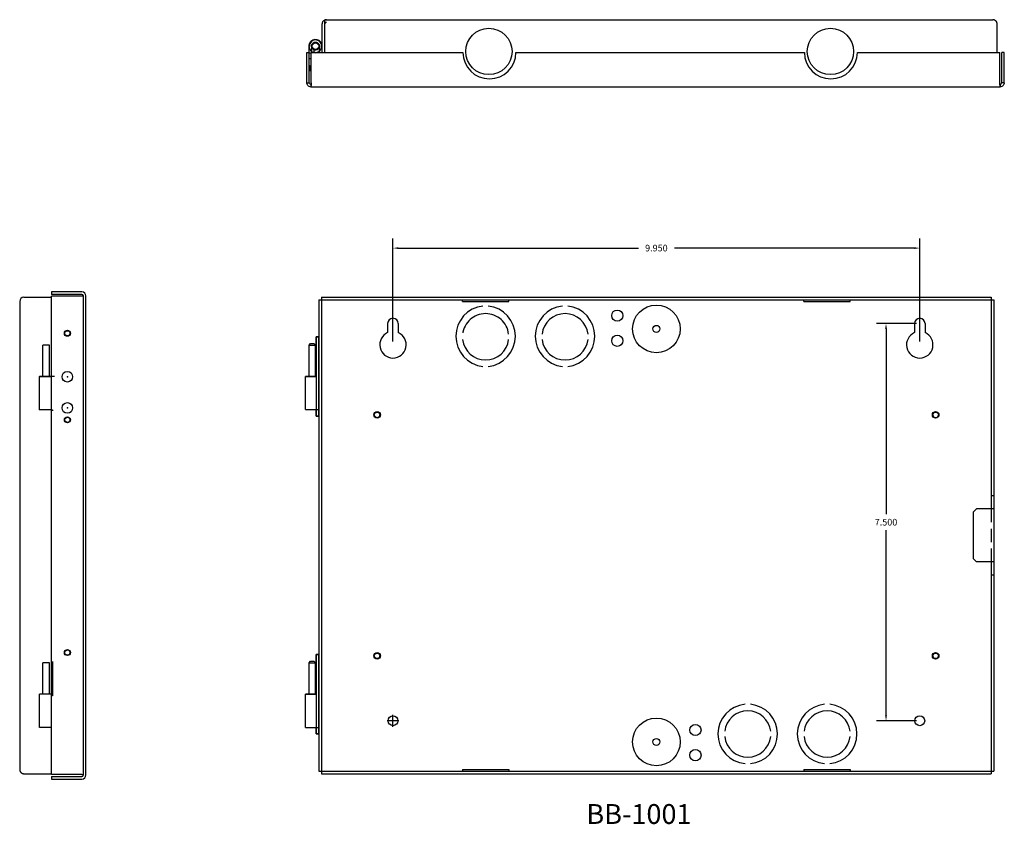
# Model space of a CAD drawing. Units: inches. Extents: x 30.7 to 75.5, y -11.1 to 5.
# Drawn here: x 30.7 to 49.3, y -10.2 to 5 of the extents above; entities that cross this region are included whole.
import ezdxf

# ---------------------------------------------------------------- set-up
doc = ezdxf.new("R2010")
doc.units = ezdxf.units.IN
doc.header["$MEASUREMENT"] = 0
for name, pattern in [('CENTER', [2, 1.25, -0.25, 0.25, -0.25]), ('HIDDEN', [0.375, 0.25, -0.125]), ('HIDDEN2', [0.1875, 0.125, -0.0625])]:
    doc.linetypes.add(name, pattern=pattern)
doc.layers.get('0').update_dxf_attribs({"linetype": 'CONTINUOUS'})
doc.layers.get('Defpoints').update_dxf_attribs({"linetype": 'CONTINUOUS'})
doc.styles.add('ROMANS', font='romans', dxfattribs={"height": 0.125})
doc.dimstyles.get("Standard").update_dxf_attribs({"dimtxt": 0.18, "dimasz": 0.18, "dimexe": 0.18, "dimexo": 0.0625, "dimgap": 0.09, "dimtad": 0, "dimtih": 1, "dimtoh": 1, "dimdec": 4, "dimzin": 0, "dimdsep": 46, "dimtxsty": 'Standard', "dimcen": 0.09, "dimadec": 0, "dimazin": 0, "dimtfac": 1, "dimtdec": 4, "dimtofl": 0, "dimtmove": 0, "dimatfit": 3, "dimfxl": 0, "dimtolj": 1, "dimtzin": 0, "dimarcsym": 0})

# ---------------------------------------------------------------- blocks, each defined once
blk = doc.blocks.new('*D3')
at = {"color": 0, "lineweight": -2}
for p, q in [((37.737, -1.093), (37.737, 0.85)), ((47.687, -1.093), (47.687, 0.85)), ((37.837, 0.67), (42.372, 0.67)), ((47.587, 0.67), (43.052, 0.67))]:
    blk.add_line(p, q, dxfattribs=at)
at = {"color": 0}
for points in [[(37.837, 0.686), (37.837, 0.653), (37.737, 0.67)], [(47.587, 0.686), (47.587, 0.653), (47.687, 0.67)]]:
    blk.add_solid(points, dxfattribs=at)
at = {"layer": 'Defpoints', "color": 0}
for p in [(47.687, 0.67), (37.737, -1.156), (47.687, -1.156)]:
    blk.add_point(p, dxfattribs=at)
at = {"color": 0, "insert": (42.712, 0.67), "char_height": 0.125, "attachment_point": 5, "style": 'ROMANS'}
blk.add_mtext('\\A1;9.950', dxfattribs=at)
blk = doc.blocks.new('*D4')
at = {"color": 0, "lineweight": -2}
for p, q in [((47.624, -0.756), (46.869, -0.756)), ((47.049, -0.856), (47.049, -4.353)), ((47.049, -8.156), (47.049, -4.658)), ((47.624, -8.256), (46.869, -8.256))]:
    blk.add_line(p, q, dxfattribs=at)
at = {"color": 0}
for points in [[(47.032, -0.856), (47.066, -0.856), (47.049, -0.756)], [(47.032, -8.156), (47.066, -8.156), (47.049, -8.256)]]:
    blk.add_solid(points, dxfattribs=at)
at = {"layer": 'Defpoints', "color": 0}
for p in [(47.687, -0.756), (47.049, -8.256), (47.687, -8.256)]:
    blk.add_point(p, dxfattribs=at)
at = {"color": 0, "insert": (47.049, -4.506), "char_height": 0.125, "attachment_point": 5, "style": 'ROMANS'}
blk.add_mtext('\\A1;7.500', dxfattribs=at)

msp = doc.modelspace()

# ---------------------------------------------------------------- linework, layer by layer
for p, q in [((36.3986, 4.3658), (36.3986, 4.9021)), ((36.4486, 4.9831), (49.0676, 4.9831)), ((36.4486, 4.3658), (36.4486, 4.9831)), ((49.1486, 4.3658), (49.1486, 4.9021)), ((36.3486, 4.3658), (36.3486, 4.4831)), ((36.3986, 4.3658), (36.3986, 4.4831)), ((30.6866, -0.3366), (30.6866, -9.1746)), ((30.7676, -0.2556), (31.2866, -0.2556)), ((36.3366, -0.3056), (36.3366, -9.2056)), ((36.3866, -0.2556), (49.0366, -0.2556)), ((39.0491, -0.3356), (39.0491, -0.3056)), ((39.9241, -0.3356), (39.9241, -0.3056)), ((45.4991, -0.3356), (45.4991, -0.3056)), ((46.3741, -0.3356), (46.3741, -0.3056)), ((49.0866, -0.3056), (49.0866, -9.2056)), ((37.6366, -0.7556), (37.6366, -0.9265)), ((37.8366, -0.7556), (37.8366, -0.9265)), ((47.5866, -0.7556), (47.5866, -0.9265)), ((47.7866, -0.7556), (47.7866, -0.9265)), ((36.2866, -1.0056), (36.2866, -2.5056)), ((36.2866, -1.7556), (36.2866, -1.0056)), ((36.2866, -1.0056), (36.3366, -1.0056)), ((36.3366, -1.0056), (36.2866, -1.0056)), ((36.3366, -2.5056), (36.3366, -1.0056)), ((36.3366, -1.0056), (36.3366, -2.5056)), ((31.1266, -1.7556), (31.1266, -1.1606)), ((31.2466, -1.1606), (31.1266, -1.1606)), ((31.2466, -1.7556), (31.2466, -1.1606)), ((31.0616, -2.3806), (31.0616, -1.7556)), ((31.3416, -1.7556), (31.0616, -1.7556)), ((36.0866, -2.3806), (36.0866, -1.7556)), ((36.0866, -1.7556), (36.2866, -1.7556)), ((36.2866, -1.7556), (36.0866, -1.7556)), ((36.0866, -2.3806), (36.3366, -2.3806)), ((36.2866, -2.5056), (36.2866, -2.3806)), ((36.2866, -2.5056), (36.3366, -2.5056)), ((36.3366, -2.5056), (36.2866, -2.5056)), ((49.0866, -4.0056), (49.0366, -4.0056)), ((48.6966, -4.3186), (48.7596, -4.2556)), ((49.0866, -4.2556), (48.7596, -4.2556)), ((48.6966, -4.3186), (48.6966, -5.1926)), ((48.6966, -5.1926), (48.7596, -5.2556)), ((49.0866, -5.2556), (48.7596, -5.2556)), ((49.0866, -5.5056), (49.0366, -5.5056)), ((36.2866, -7.0056), (36.2866, -8.5056)), ((36.2866, -7.7556), (36.2866, -7.0056)), ((36.3366, -7.0056), (36.2866, -7.0056)), ((36.2866, -7.0056), (36.3366, -7.0056)), ((36.3366, -7.0056), (36.3366, -8.5056)), ((36.3366, -8.5056), (36.3366, -7.0056)), ((31.2466, -7.1606), (31.1266, -7.1606)), ((31.1266, -7.7556), (31.1266, -7.1606)), ((31.2466, -7.7556), (31.2466, -7.1606)), ((31.0616, -8.3806), (31.0616, -7.7556)), ((31.2866, -7.7556), (31.0616, -7.7556)), ((36.0866, -8.3806), (36.0866, -7.7556)), ((36.0866, -7.7556), (36.2866, -7.7556)), ((36.2866, -7.7556), (36.0866, -7.7556)), ((37.7366, -8.3681), (37.7366, -8.1431)), ((37.8491, -8.2556), (37.6241, -8.2556)), ((31.2868, -8.3806), (31.0616, -8.3806)), ((36.0866, -8.3806), (36.3366, -8.3806)), ((36.2866, -8.5056), (36.2866, -8.3806)), ((36.3366, -8.5056), (36.2866, -8.5056)), ((36.2866, -8.5056), (36.3366, -8.5056)), ((30.7676, -9.2556), (31.2866, -9.2556)), ((36.3866, -9.2556), (49.0366, -9.2556)), ((39.0491, -9.1756), (39.0491, -9.2056)), ((39.9241, -9.1756), (39.9241, -9.2056)), ((45.4991, -9.1756), (45.4991, -9.2056)), ((46.3741, -9.1756), (46.3741, -9.2056))]:
    msp.add_line(p, q)
at = {"linetype": 'Continuous'}
for p, q in [((36.1561, 4.3658), (36.1561, 4.4831)), ((36.2036, 4.3658), (36.2036, 4.4831)), ((36.1083, 4.3658), (36.1561, 4.3658)), ((36.1083, 3.7936), (36.1083, 4.3658)), ((36.1561, 3.7936), (36.1561, 4.3658)), ((36.1921, 4.3486), (36.1561, 4.3486)), ((36.1921, 4.3658), (39.0583, 4.3658)), ((36.1921, 3.7936), (36.1921, 4.3658)), ((36.2432, 4.3696), (36.2555, 4.4155)), ((36.2668, 4.3658), (36.2432, 4.3696)), ((40.0583, 4.3658), (45.5083, 4.3658)), ((46.5083, 4.3658), (49.1995, 4.3658)), ((49.1995, 3.7936), (49.1995, 4.3658)), ((49.2355, 3.7936), (49.2355, 4.3658)), ((49.2833, 4.3658), (49.2355, 4.3658)), ((49.2833, 3.7936), (49.2833, 4.3658)), ((36.1561, 4.2486), (36.1921, 4.2486)), ((36.1561, 4.1226), (36.1661, 4.1142)), ((36.1661, 4.0174), (36.1661, 4.1142)), ((36.1661, 4.0174), (36.1561, 4.009)), ((36.1083, 3.7936), (36.1561, 3.7936)), ((36.1861, 3.7636), (36.1861, 3.7158)), ((49.2055, 3.7636), (49.2055, 3.7158)), ((49.2833, 3.7936), (49.2355, 3.7936)), ((36.1861, 3.7158), (49.2055, 3.7158)), ((31.2866, -0.1561), (31.2866, -0.2039)), ((31.8588, -0.1561), (31.2866, -0.1561)), ((31.8588, -0.2039), (31.2866, -0.2039)), ((31.2866, -1.7561), (31.2866, -0.2399)), ((31.8588, -0.2399), (31.2866, -0.2399)), ((31.8888, -9.2783), (31.8888, -0.2339)), ((31.9366, -9.2783), (31.9366, -0.2339)), ((36.3366, -0.3056), (49.0866, -0.3056)), ((36.3866, -0.2556), (36.3866, -9.2556)), ((39.0491, -0.3356), (39.9241, -0.3356)), ((45.4991, -0.3356), (46.3741, -0.3356)), ((49.0366, -0.2556), (49.0366, -4.2556)), ((36.1516, -1.7556), (36.1516, -1.1606)), ((36.2716, -1.7556), (36.2716, -1.1606)), ((31.0518, -1.7561), (31.0518, -2.3861)), ((31.0518, -1.7561), (31.2868, -1.7561)), ((31.2868, -2.3861), (31.2868, -1.7561)), ((31.3038, -1.7561), (31.2868, -1.7561)), ((31.2868, -2.3861), (31.0518, -2.3861)), ((31.2866, -7.7861), (31.2866, -2.3861)), ((31.2868, -2.3861), (31.3038, -2.3861)), ((31.3038, -2.3861), (31.3038, -2.4061)), ((49.0366, -5.2556), (49.0366, -9.2556)), ((31.3038, -7.1361), (31.3038, -7.7861)), ((36.1516, -7.7556), (36.1516, -7.1606)), ((36.2716, -7.7556), (36.2716, -7.1606)), ((31.2868, -8.4161), (31.2868, -7.7861)), ((31.3038, -7.7861), (31.2868, -7.7861)), ((31.2866, -9.2723), (31.2866, -8.4161)), ((31.8588, -9.2723), (31.2866, -9.2723)), ((36.3366, -9.2056), (49.0866, -9.2056)), ((39.0491, -9.1756), (39.9241, -9.1756)), ((45.4991, -9.1756), (46.3741, -9.1756)), ((31.2866, -9.3083), (31.8588, -9.3083)), ((31.2866, -9.3083), (31.2866, -9.3561)), ((31.2866, -9.3561), (31.8588, -9.3561))]:
    msp.add_line(p, q, dxfattribs=at)
at = {"linetype": 'HIDDEN2'}
for p, q in [((36.1516, -1.1606), (36.1816, -1.1306)), ((36.1516, -1.1606), (36.2716, -1.1606)), ((36.1816, -1.1306), (36.2416, -1.1306)), ((36.2416, -1.1306), (36.2716, -1.1606)), ((36.1516, -7.1606), (36.1816, -7.1306)), ((36.1516, -7.1606), (36.2716, -7.1606)), ((36.1816, -7.1306), (36.2416, -7.1306)), ((36.2416, -7.1306), (36.2716, -7.1606))]:
    msp.add_line(p, q, dxfattribs=at)
at = {"linetype": 'HIDDEN'}
msp.add_line((49.0366, -4.2556), (49.0366, -5.2556), dxfattribs=at)
for centre, radius in [((39.5486, 4.3831), 0.4375), ((45.9986, 4.3831), 0.4375), ((36.2736, 4.4831), 0.075), ((36.2736, 4.4831), 0.06), ((41.9741, -0.6056), 0.1065), ((42.7116, -0.8556), 0.45), ((42.7116, -0.8556), 0.066), ((41.9741, -1.0806), 0.1065), ((37.4366, -2.4806), 0.0625), ((37.4366, -2.4806), 0.0519), ((47.9866, -2.4806), 0.0625), ((47.9866, -2.4806), 0.0519), ((37.4366, -7.0306), 0.0625), ((37.4366, -7.0306), 0.0519), ((47.9866, -7.0306), 0.0625), ((47.9866, -7.0306), 0.0519), ((37.7366, -8.2556), 0.0935), ((47.6866, -8.2556), 0.0935), ((42.7116, -8.6556), 0.45), ((43.4491, -8.4306), 0.1065), ((42.7116, -8.6556), 0.066), ((43.4491, -8.9056), 0.1065)]:
    msp.add_circle(centre, radius)
at = {"linetype": 'Continuous'}
for centre, radius in [((31.5866, -0.9381), 0.0568), ((31.5866, -0.9381), 0.0484), ((31.5866, -2.5731), 0.0568), ((31.5866, -2.5731), 0.0484), ((31.5866, -6.9681), 0.0568), ((31.5866, -6.9681), 0.0484)]:
    msp.add_circle(centre, radius, dxfattribs=at)
at = {"color": 7, "linetype": 'Continuous'}
for centre in [(31.5866, -1.7593), (31.5866, -2.3483)]:
    msp.add_circle(centre, 0.1, dxfattribs=at)
at = {"linetype": 'HIDDEN'}
for centre, radius, start, end in [((36.4796, 4.9021), 0.081, 90, 180), ((36.4796, 4.9021), 0.031, 90, 180), ((49.0676, 4.9021), 0.081, 0, 90), ((30.7676, -9.1746), 0.081, 180, 270)]:
    msp.add_arc(centre, radius, start, end, dxfattribs=at)
for centre, radius, start, end in [((36.2736, 4.4831), 0.125, 0, 306.8699), ((30.7676, -0.3366), 0.081, 90, 180), ((39.4976, -0.9956), 0.5735, 96.10845, 263.89155), ((39.4756, -0.9956), 0.5735, 276.10845, 83.89155), ((40.9976, -0.9956), 0.5735, 96.10845, 263.89155), ((40.9756, -0.9956), 0.5735, 276.10845, 83.89155), ((37.7366, -0.7556), 0.1, 0, 180), ((40.9866, -1.0056), 0.4375, 6.56243, 173.43757), ((47.6866, -0.7556), 0.1, 0, 180), ((37.7366, -1.1556), 0.25, 113.57818, 66.42182), ((47.6866, -1.1556), 0.25, 113.57818, 66.42182), ((39.4866, -1.0056), 0.4375, 186.56243, 353.43757), ((40.9866, -1.0056), 0.4375, 186.56243, 353.43757), ((44.4366, -8.5056), 0.5625, 95.09969, 264.90031), ((44.4366, -8.5056), 0.5625, 275.09969, 84.90031), ((45.9366, -8.5056), 0.5625, 95.09969, 264.90031), ((45.9366, -8.5056), 0.5625, 275.09969, 84.90031), ((44.4366, -8.5056), 0.4375, 6.56243, 173.43757), ((45.9366, -8.5056), 0.4375, 6.56243, 173.43757), ((44.4366, -8.5056), 0.4375, 186.56243, 353.43757), ((45.9366, -8.5056), 0.4375, 186.56243, 353.43757)]:
    msp.add_arc(centre, radius, start, end)
at = {"linetype": 'Continuous'}
for centre, radius, start, end in [((36.2736, 4.4831), 0.1175, 273.34345, 180), ((36.2736, 4.4831), 0.07, 255, 180), ((39.5583, 4.3658), 0.5, 180, 0), ((46.0083, 4.3658), 0.5, 180, 0), ((31.8588, -0.2339), 0.0778, 0, 90), ((31.8588, -0.2339), 0.03, 0, 90), ((31.8588, -9.2783), 0.03, 270, 360), ((31.8588, -9.2783), 0.0778, 270, 360)]:
    msp.add_arc(centre, radius, start, end, dxfattribs=at)
at = {"linetype": 'CENTER'}
msp.add_arc((39.4866, -1.0056), 0.4375, 6.56243, 173.43757, dxfattribs=at)
at = {"linetype": 'Continuous'}
for points, knots in [([(36.1861, 3.7158), (36.1759, 3.7158), (36.1658, 3.7178), (36.1469, 3.7256), (36.1383, 3.7314), (36.1239, 3.7458), (36.1182, 3.7544), (36.1104, 3.7733), (36.1083, 3.7834), (36.1083, 3.7936)], [0, 0, 0, 0, 0.25, 0.25, 0.5, 0.5, 0.75, 0.75, 1, 1, 1, 1]), ([(36.1861, 3.7636), (36.1783, 3.7636), (36.1705, 3.7668), (36.1594, 3.778), (36.1561, 3.7858), (36.1561, 3.7936)], [0, 0, 0, 0, 0.5, 0.5, 1, 1, 1, 1]), ([(36.1921, 3.7936), (36.1916, 3.7834), (36.1911, 3.7733), (36.1901, 3.7544), (36.1896, 3.7458), (36.1886, 3.7314), (36.1881, 3.7256), (36.1871, 3.7178), (36.1866, 3.7158), (36.1861, 3.7158)], [0, 0, 0, 0, 0.25, 0.25, 0.5, 0.5, 0.75, 0.75, 1, 1, 1, 1]), ([(49.2055, 3.7158), (49.205, 3.7158), (49.2045, 3.7178), (49.2035, 3.7256), (49.203, 3.7314), (49.202, 3.7458), (49.2015, 3.7544), (49.2005, 3.7733), (49.2, 3.7834), (49.1995, 3.7936)], [0, 0, 0, 0, 0.25, 0.25, 0.5, 0.5, 0.75, 0.75, 1, 1, 1, 1]), ([(49.2833, 3.7936), (49.2833, 3.7834), (49.2813, 3.7733), (49.2735, 3.7544), (49.2677, 3.7458), (49.2533, 3.7314), (49.2447, 3.7256), (49.2259, 3.7178), (49.2157, 3.7158), (49.2055, 3.7158)], [0, 0, 0, 0, 0.25, 0.25, 0.5, 0.5, 0.75, 0.75, 1, 1, 1, 1]), ([(49.2355, 3.7936), (49.2355, 3.7858), (49.2323, 3.778), (49.2212, 3.7668), (49.2134, 3.7636), (49.2055, 3.7636)], [0, 0, 0, 0, 0.5, 0.5, 1, 1, 1, 1]), ([(31.8888, -0.2339), (31.8888, -0.2349), (31.8855, -0.2359), (31.8744, -0.2379), (31.8666, -0.2389), (31.8588, -0.2399)], [0, 0, 0, 0, 0.5, 0.5, 1, 1, 1, 1]), ([(31.8588, -9.2723), (31.8666, -9.2733), (31.8744, -9.2743), (31.8855, -9.2763), (31.8888, -9.2773), (31.8888, -9.2783)], [0, 0, 0, 0, 0.5, 0.5, 1, 1, 1, 1])]:
    msp.add_open_spline(points, degree=3, knots=knots, dxfattribs=at)
at = {"color": 7, "linetype": 'Continuous'}
for p in [(31.5866, -1.7593), (31.5866, -2.3483)]:
    msp.add_point(p, dxfattribs=at)

# ---------------------------------------------------------------- texts
at = {"insert": (41.3903, -9.8297), "char_height": 0.375, "attachment_point": 1}
msp.add_mtext_dynamic_manual_height_columns('BB-1001', width=2.515905, gutter_width=0.625, heights=[0], dxfattribs=at)

# ---------------------------------------------------------------- dimensions: what is measured, and where the dimension line sits
dim = msp.add_linear_dim(base=(47.6866, 0.6698), p1=(37.7366, -1.1556), p2=(47.6866, -1.1556), dimstyle='Standard', override={"dimasz": 0.1, "dimdec": 3, "dimtxsty": 'ROMANS', "dimtdec": 3, "dimtix": 1, "dimtmove": 2})
dim.commit()
dim.dimension.update_dxf_attribs({"geometry": '*D3', "text_midpoint": (42.7116, 0.6698)})
dim = msp.add_linear_dim(base=(47.0489, -8.2556), p1=(47.6866, -0.7556), p2=(47.6866, -8.2556), angle=90, dimstyle='Standard', override={"dimasz": 0.1, "dimdec": 3, "dimtxsty": 'ROMANS', "dimtdec": 3, "dimtix": 1, "dimtmove": 2})
dim.commit()
dim.dimension.update_dxf_attribs({"geometry": '*D4', "text_midpoint": (47.0489, -4.5056)})

doc.saveas('drawing.dxf')
